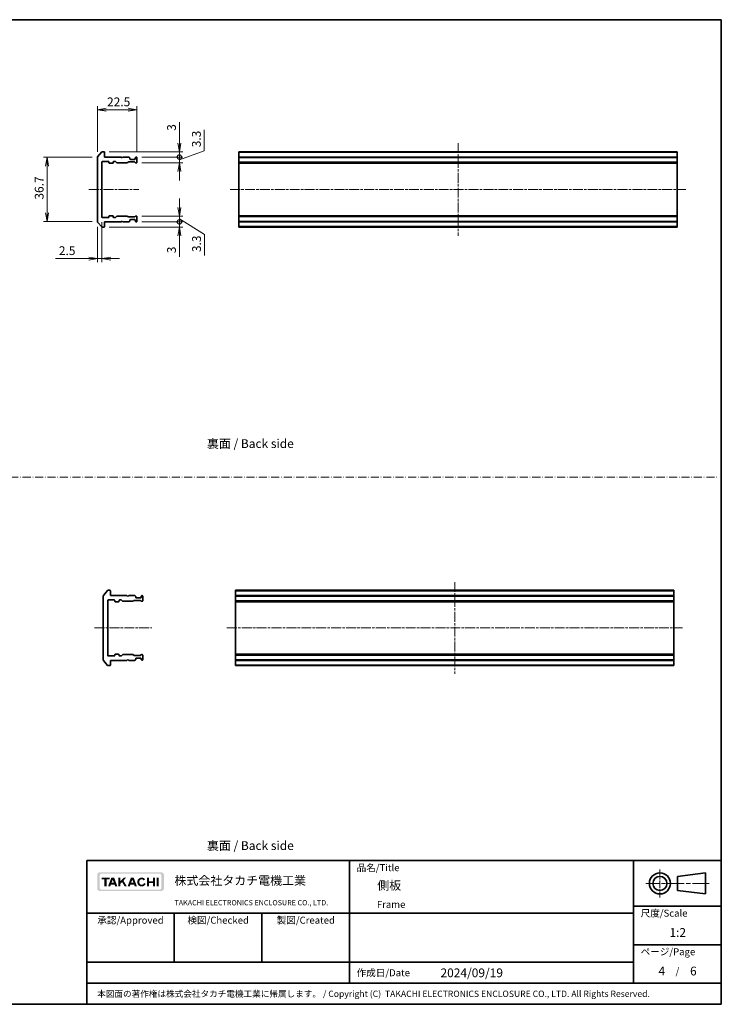
# Model space of a CAD drawing. Units: millimetres. Extents: x 0 to 7284, y 0 to 1405.
# Drawn here: x 3735 to 4136, y 0 to 562 of the extents above; entities that cross this region are included whole.
import ezdxf
from ezdxf.enums import TextEntityAlignment as Align

# ---------------------------------------------------------------- set-up
doc = ezdxf.new("R2010")
doc.units = ezdxf.units.MM
doc.linetypes.add('CHAIN', pattern=[0.35429999999999995, 0.2362, -0.0295, 0.0591, -0.0295])
doc.linetypes.add('DASH_DOT', pattern=[0.37, 0.24, -0.06, 0.01, -0.06])
for name, color, linetype, lineweight in [('Border (ISO)', 7, 'Continuous', 35), ('Centerline (ISO)', 131, 'Continuous', 18), ('Dimension (ISO)', 7, 'Continuous', 18), ('Dimension (ISO) @ 1', 7, 'Continuous', 18), ('Hatch (ISO)', 1, 'Continuous', 18), ('Sketch Geometry (ISO)', 7, 'Continuous', 18), ('Symbol (ISO)', 7, 'Continuous', 18), ('Title (ISO)', 7, 'Continuous', 35), ('Visible (ISO)', 7, 'Continuous', 35), ('Visible Narrow (ISO)', 7, 'Continuous', 25)]:
    doc.layers.add(name, color=color, linetype=linetype, lineweight=lineweight)
doc.styles.add('Note Text (TK)', font='MS PGothic.ttf')
doc.styles.add('文字スタイル40', font='MS PGothic.ttf')
doc.styles.add('文字スタイル67', font='arial.ttf')
doc.dimstyles.new('Default - Method 1b (TK)', dxfattribs={"dimscale": 0.5, "dimtxt": 2.5, "dimasz": 2.5, "dimexe": 1, "dimexo": 1.499999999999999, "dimgap": 1, "dimtad": 1, "dimrnd": 1e-08, "dimdsep": 46, "dimtxsty": 'Note Text (TK)', "dimblk": 'OPEN', "dimcen": 0.09, "dimdle": 5, "dimclrd": 100, "dimclre": 100, "dimclrt": 7, "dimadec": 1, "dimazin": 1, "dimtfac": 1, "dimtmove": 0, "dimatfit": 3, "dimldrblk": 'OPEN', "dimfxl": 1, "dimtolj": 1, "dimlwd": -1, "dimlwe": -1, "dimarcsym": 0})

# ---------------------------------------------------------------- blocks, each defined once
blk = doc.blocks.new('図面枠 tk図枠')
at = {"layer": 'Border (ISO)'}
for p, q in [((14.49999999999999, 289), (405.4999999999999, 289)), ((405.4999999999999, 289), (405.4999999999999, 8.000000000000007)), ((14.50000000000001, 8.000000000000007), (405.4999999999999, 8.000000000000007))]:
    blk.add_line(p, q, dxfattribs=at)
blk = doc.blocks.new('表題欄 コピー版 tk表題欄')
at = {"layer": 'Hatch (ISO)'}
h = blk.add_hatch(color=256, dxfattribs=at)
edge = h.paths.add_edge_path(flags=0)
edge.add_arc((95.444849922821, 237.346881026017), 0.5958259999999996, 269.9999999999897, 360)
edge.add_line((96.040675922821, 237.3468810260171), (96.04067592282095, 240.7585970260168))
edge.add_arc((95.44484992282096, 240.7585970260169), 0.5958259999999996, 0, 90.0000000000068)
edge.add_line((95.44484992282091, 241.3544230260169), (79.00658192282103, 241.3544230260169))
edge.add_arc((79.00658192282103, 240.7585970260169), 0.5958259999999996, 90, 180)
edge.add_line((78.41075592282102, 240.7585970260168), (78.41075592282081, 237.3468810260171))
edge.add_arc((79.00658192282081, 237.3468810260168), 0.5958259999999996, 180, 270.0000000000205)
edge.add_line((79.00658192282103, 236.7510550260168), (95.44484992282091, 236.751055026017))
edge = h.paths.add_edge_path()
edge.add_line((77.70882392282107, 241.0034570260169), (77.70882392282107, 237.1020210260171))
edge.add_arc((78.41075592282097, 237.102021026017), 0.7019319999998935, 180, 270.000000000008)
edge.add_line((78.41075592282105, 236.4000890260172), (96.04067592282101, 236.4000890260172))
edge.add_arc((96.040675922821, 237.102021026017), 0.7019319999998921, 270, 360)
edge.add_line((96.7426079228209, 237.1020210260171), (96.74260792282098, 241.0034570260169))
edge.add_arc((96.04067592282107, 241.003457026017), 0.7019319999998921, 0, 90.00000000000873)
edge.add_line((96.04067592282095, 241.705389026017), (78.41075592282105, 241.7053890260169))
edge.add_arc((78.41075592282105, 241.0034570260169), 0.7019319999999984, 90.00000000000072, 180)
for points in [[(78.94128592282102, 240.1954190260171), (78.94128592282102, 239.7056990260171), (79.79013392282097, 239.7056990260171), (79.79013392282097, 237.7060090260171), (80.37779792282102, 237.7060090260171), (80.37779792282102, 239.7056990260171), (81.22664592282104, 239.7056990260171), (81.22664592282104, 240.1954190260171)], [(85.55355153134052, 237.7060090260171), (84.81294043548178, 238.9396854897348), (84.28739592282106, 238.3724785432585), (84.28739592282106, 237.7060090260171), (83.76502792282103, 237.7060090260171), (83.76502792282103, 240.1954190260171), (84.28739592282106, 240.1954190260171), (84.28739592282106, 239.1472136578642), (85.2586086041826, 240.1954190260171), (85.97643794456017, 240.1954190260171), (85.18872726044239, 239.3452627384302), (86.172817922821, 237.7060090260171)], [(91.96090243223207, 240.1954190260171), (91.96090243223207, 237.7060090260171), (92.4791894322321, 237.7060090260171), (92.4791894322321, 238.7058540260171), (93.63819343223211, 238.7058540260171), (93.63819343223211, 237.7060090260171), (94.15648043223207, 237.7060090260171), (94.15648043223207, 240.1954190260171), (93.63819343223211, 240.1954190260171), (93.63819343223211, 239.195574026017), (92.4791894322321, 239.195574026017), (92.4791894322321, 240.1954190260171)], [(94.71149643223212, 240.1954190260171), (94.71149643223212, 237.7060090260171), (95.2338644322322, 237.7060090260171), (95.2338644322322, 240.1954190260171)]]:
    blk.add_hatch(color=256, dxfattribs=at).paths.add_polyline_path(points)
h = blk.add_hatch(color=256, dxfattribs=at)
h.paths.add_polyline_path([(82.45967999495221, 238.7589070260171), (81.8218998506899, 238.7589070260171), (82.14078992282104, 239.627313026017)], flags=0)
h.paths.add_polyline_path([(82.64850318183746, 238.2447010260171), (81.63307666380464, 238.2447010260171), (81.43526189659153, 237.7060090260171), (80.81854592282102, 237.7060090260171), (81.73268992282102, 240.1954190260171), (82.54888992282102, 240.1954190260171), (83.46303392282098, 237.7060090260171), (82.84631794905052, 237.7060090260171)])
h = blk.add_hatch(color=256, dxfattribs=at)
h.paths.add_polyline_path([(87.39654585068993, 238.7589070260171), (88.03432599495216, 238.7589070260171), (87.71543592282107, 239.627313026017)], flags=0)
h.paths.add_polyline_path([(87.00990789659151, 237.7060090260171), (87.20772266380467, 238.2447010260171), (88.22314918183736, 238.2447010260171), (88.42096394905047, 237.7060090260171), (89.03767992282091, 237.7060090260171), (88.123535922821, 240.1954190260171), (87.30733592282104, 240.1954190260171), (86.39319192282105, 237.7060090260171)])
h = blk.add_hatch(color=256, dxfattribs=at)
edge = h.paths.add_edge_path()
edge.add_arc((90.39257192282079, 238.9507140260171), 1.273272000000011, 38.55054079078439, 336.5820184016556)
edge.add_line((91.56096443223191, 238.4446700260172), (91.04202846323602, 238.6694270587604))
edge.add_ellipse((90.392571922821, 238.9507140260171), major_axis=(0, -0.7998759999999119), ratio=0.8673469387756529, start_angle=128.5505407907963, end_angle=426.582018401653, ccw=False)
edge.add_line((90.96328818027123, 239.4055047731898), (91.38834540645578, 239.7442231660233))
at = {"layer": 'Title (ISO)'}
for p, q in [((74.70882392282105, 245.052739026017), (255.7088239228211, 245.052739026017)), ((74.70882392282105, 204.052739026017), (74.70882392282105, 245.052739026017)), ((149.7088239228211, 245.052739026017), (149.7088239228211, 210.052739026017)), ((230.7088239228211, 245.052739026017), (230.7088239228211, 210.052739026017)), ((255.7088239228211, 245.052739026017), (255.7088239228211, 204.052739026017)), ((243.2088239228211, 240.552739026017), (251.2088239228211, 241.552739026017)), ((243.2088239228211, 240.552739026017), (243.2088239228211, 236.552739026017)), ((251.2088239228211, 235.552739026017), (251.2088239228211, 241.552739026017)), ((243.2088239228211, 236.552739026017), (251.2088239228211, 235.552739026017)), ((230.7088239228211, 232.052739026017), (255.7088239228211, 232.052739026017)), ((74.70882392282105, 230.052739026017), (230.7088239228211, 230.0527390260171)), ((99.70882392282105, 230.052739026017), (99.70882392282108, 216.052739026017)), ((124.708823922821, 230.052739026017), (124.708823922821, 216.052739026017)), ((230.7088239228211, 221.052739026017), (255.7088239228211, 221.052739026017)), ((74.70882392282105, 216.052739026017), (230.7088239228211, 216.052739026017)), ((255.7088239228211, 210.052739026017), (74.70882392282105, 210.052739026017)), ((74.70882392282105, 204.052739026017), (255.7088239228211, 204.052739026017))]:
    blk.add_line(p, q, dxfattribs=at)
at = {"layer": 'Title (ISO)', "color": 4, "linetype": 'CHAIN', "lineweight": 18, "ltscale": 8.889559745788574}
blk.add_line((238.2088239228211, 242.5527390260171), (238.2088239228211, 234.552739026017), dxfattribs=at)
at = {"layer": 'Title (ISO)', "color": 4, "linetype": 'CHAIN', "lineweight": 18, "ltscale": 20.00163269042969}
blk.add_line((252.2088239228211, 238.552739026017), (234.2088239228211, 238.552739026017), dxfattribs=at)
at = {"layer": 'Title (ISO)'}
for radius in [3, 2]:
    blk.add_circle((238.2088239228211, 238.5527390260171), radius, dxfattribs=at)
at = {"layer": 'Title (ISO)', "color": 1, "char_height": 2.000000029802322, "line_spacing_factor": 1.5, "style": 'Note Text (TK)'}
for s, insert, attachment_point in [('\\fＭＳ Ｐゴシック|b0|i0;{\\H2.0000;品名/Title}', (151.708823922821, 243.052739026017), 4), ('\\fＭＳ Ｐゴシック|b0|i0;{\\H2.0000;尺度/Scale}', (232.7088239228211, 230.052739026017), 4), ('\\fＭＳ Ｐゴシック|b0|i0;{\\H2.0000;承認/Approved}', (87.20882392282105, 228.052739026017), 5), ('\\fＭＳ Ｐゴシック|b0|i0;{\\H2.0000;検図/Checked}', (112.208823922821, 228.0527390260171), 5), ('\\fＭＳ Ｐゴシック|b0|i0;{\\H2.0000;製図/Created}', (137.208823922821, 228.052739026017), 5), ('\\fＭＳ Ｐゴシック|b0|i0;{\\H2.0000;ページ/Page}', (232.7088239228211, 219.052739026017), 4), ('\\fＭＳ Ｐゴシック|b0|i0;{\\H2.0000;作成日/Date}', (151.708823922821, 213.052739026017), 4)]:
    blk.add_mtext(s, dxfattribs=dict(at, insert=insert, attachment_point=attachment_point))
at = {"layer": 'Title (ISO)', "color": 7, "line_spacing_factor": 1.5, "style": 'Note Text (TK)'}
for s, insert, char_height, attachment_point in [('株式会社タカチ電機工業', (99.74260792282095, 239.052739026017), 2.5, 4), ('\\fArial|b0|i0;{\\H1.4986;TAKACHI ELECTRONICS ENCLOSURE CO., LTD.}', (99.74260792282095, 233.052739026017), 1.49859994649887, 4), ('\\fＭＳ Ｐゴシック|b0|i0;{\\H2.0000;/}', (243.2088239228211, 213.5527390260171), 2.000000029802322, 5), ('\\fMS PGothic|b0|i0;{\\H1.8000;本図面の著作権は株式会社タカチ電機工業に帰属します。 / Copyright (C)\xa0 TAKACHI ELECTRONICS ENCLOSURE CO., LTD. All Rights Reserved.}', (77.70882392282107, 207.052739026017), 1.800000071525573, 4)]:
    blk.add_mtext(s, dxfattribs=dict(at, insert=insert, char_height=char_height, attachment_point=attachment_point))
at = {"layer": 'Title (ISO)', "color": 7}
for tag, p, height, style in [('<品名>_001', (157.5383693773665, 236.6677958441989), 2.5, 'Note Text (TK)'), ('<Title>_001', (157.708823922821, 231.5520568828656), 2.000000029802322, '文字スタイル67'), ('<型番>_001', (157.6576875571527, 219.9930798731327), 3.000000119209289, '文字スタイル40'), ('作成日_001', (175.5824034682756, 211.7814322078352), 2.5, 'Note Text (TK)'), ('<ページ_No.>_001', (237.9488807410029, 212.302739026017), 2.5, 'Note Text (TK)'), ('<総ページ数>_001', (246.7997330137301, 212.302739026017), 2.5, 'Note Text (TK)')]:
    blk.add_attdef(tag, p, '', height=height, dxfattribs=dict(at, style=style))
at = {"layer": 'Title (ISO)', "color": 7, "style": 'Note Text (TK)'}
for tag, p in [('<尺度>', (243.2088239228211, 224.552739026017)), ('<部品サイズ>', (112.208823922821, 213.052739026017))]:
    blk.add_attdef(tag, text='', height=2.5, dxfattribs=at).set_placement(p, align=Align.MIDDLE_CENTER)
blk = doc.blocks.new('_Open')
at = {"color": 0, "linetype": 'ByBlock', "lineweight": -2}
for p, q in [((-1, 0.1666666666666666), (0, 0)), ((-1, -0.1666666666666666), (0, 0)), ((0, 0), (-1, 0))]:
    blk.add_line(p, q, dxfattribs=at)
blk = doc.blocks.new('*D50')
at = {"layer": 'Defpoints', "color": 0}
for p in [(3802.192172914896, 510.5919640688823), (3779.692172914896, 483.483349088328), (3802.192172914896, 483.2919640688824)]:
    blk.add_point(p, dxfattribs=at)
at = {"layer": 'Dimension (ISO)', "color": 100}
for p, q in [((3779.692172914896, 486.4833490883279), (3779.692172914896, 512.5919640688822)), ((3802.192172914896, 486.2919640688824), (3802.192172914896, 512.5919640688822)), ((3784.692172914896, 510.5919640688823), (3797.192172914896, 510.5919640688823))]:
    blk.add_line(p, q, dxfattribs=at)
at = {"layer": 'Dimension (ISO)', "color": 100, "xscale": 5, "yscale": 5, "zscale": 5, "rotation": 180}
blk.add_blockref('_Open', (3779.692172914896, 510.5919640688823), dxfattribs=at)
at = {"layer": 'Dimension (ISO)', "color": 100, "xscale": 5, "yscale": 5, "zscale": 5}
blk.add_blockref('_Open', (3802.192172914896, 510.5919640688823), dxfattribs=at)
at = {"layer": 'Dimension (ISO)', "color": 7, "insert": (3785.118309278533, 515.0919640688822), "char_height": 5, "attachment_point": 4, "style": 'Note Text (TK)'}
blk.add_mtext('\\A1;22.5', dxfattribs=at)
blk = doc.blocks.new('_DotSmall')
at = {"color": 0, "linetype": 'ByBlock', "const_width": 0.5}
blk.add_lwpolyline([(-0.0625, 0, 1), (0.0625, 0, 1)], format="xyb", close=True, dxfattribs=at)
blk = doc.blocks.new('*D51')
at = {"layer": 'Defpoints', "color": 0}
for p in [(3783.392172914898, 486.5919640688826), (3801.892172914898, 483.5919640688826), (3826.38272643566, 483.5919640688826)]:
    blk.add_point(p, dxfattribs=at)
at = {"layer": 'Dimension (ISO)', "color": 100}
for p, q in [((3826.38272643566, 491.5919640688826), (3826.38272643566, 503.4896913847902)), ((3786.392172914898, 486.5919640688826), (3828.382726435659, 486.5919640688826)), ((3804.892172914898, 483.5919640688826), (3828.382726435659, 483.5919640688826)), ((3826.38272643566, 483.5919640688826), (3826.38272643566, 486.5919640688826)), ((3826.38272643566, 483.5919640688826), (3826.38272643566, 473.5919640688826))]:
    blk.add_line(p, q, dxfattribs=at)
at = {"layer": 'Dimension (ISO)', "color": 100, "xscale": 5, "yscale": 5, "zscale": 5}
for name, p, rotation in [('_Open', (3826.38272643566, 486.5919640688826), 270), ('_DotSmall', (3826.38272643566, 483.5919640688826), 90)]:
    blk.add_blockref(name, p, dxfattribs=dict(at, rotation=rotation))
at = {"layer": 'Dimension (ISO)', "color": 7, "insert": (3821.882726435659, 498.5919641120618), "char_height": 5, "attachment_point": 4, "rotation": 90, "style": 'Note Text (TK)'}
blk.add_mtext('\\A1;3', dxfattribs=at)
blk = doc.blocks.new('*D52')
at = {"layer": 'Defpoints', "color": 0}
for p in [(3779.692172914896, 446.7005790494368), (3782.192172914896, 449.3919640688823), (3782.192172914896, 425.6684799422377)]:
    blk.add_point(p, dxfattribs=at)
at = {"layer": 'Dimension (ISO)', "color": 100}
for p, q in [((3782.192172914896, 446.3919640688823), (3782.192172914896, 423.6684799422376)), ((3779.692172914896, 443.7005790494367), (3779.692172914896, 423.6684799422376)), ((3774.692172914896, 425.6684799422377), (3755.636823009812, 425.6684799422377)), ((3782.192172914896, 425.6684799422377), (3779.692172914896, 425.6684799422377)), ((3787.192172914896, 425.6684799422377), (3792.192172914896, 425.6684799422377))]:
    blk.add_line(p, q, dxfattribs=at)
at = {"layer": 'Dimension (ISO)', "color": 100, "xscale": 5, "yscale": 5, "zscale": 5}
blk.add_blockref('_Open', (3779.692172914896, 425.6684799422377), dxfattribs=at)
at = {"layer": 'Dimension (ISO)', "color": 100, "xscale": 5, "yscale": 5, "zscale": 5, "rotation": 180}
blk.add_blockref('_Open', (3782.192172914896, 425.6684799422377), dxfattribs=at)
at = {"layer": 'Dimension (ISO)', "color": 7, "insert": (3757.636823009812, 430.1684799422377), "char_height": 5, "attachment_point": 4, "style": 'Note Text (TK)'}
blk.add_mtext('\\A1;2.5', dxfattribs=at)
blk = doc.blocks.new('*D53')
at = {"layer": 'Defpoints', "color": 0}
for p in [(3801.892172914898, 446.5919640688825), (3826.38272643566, 446.5919640688825), (3783.392172914898, 443.5919640688825)]:
    blk.add_point(p, dxfattribs=at)
at = {"layer": 'Dimension (ISO)', "color": 100}
for p, q in [((3826.38272643566, 446.5919640688825), (3826.38272643566, 456.5919640688825)), ((3804.892172914898, 446.5919640688825), (3828.382726435659, 446.5919640688825)), ((3826.38272643566, 446.5919640688825), (3826.38272643566, 443.5919640688825)), ((3786.392172914898, 443.5919640688825), (3828.382726435659, 443.5919640688825)), ((3826.38272643566, 438.5919640688825), (3826.38272643566, 426.6942367529767))]:
    blk.add_line(p, q, dxfattribs=at)
at = {"layer": 'Dimension (ISO)', "color": 100, "xscale": 5, "yscale": 5, "zscale": 5}
for name, p, rotation in [('_DotSmall', (3826.38272643566, 446.5919640688825), 270), ('_Open', (3826.38272643566, 443.5919640688825), 90)]:
    blk.add_blockref(name, p, dxfattribs=dict(at, rotation=rotation))
at = {"layer": 'Dimension (ISO)', "color": 7, "insert": (3821.882726435659, 428.6942367529755), "char_height": 5, "attachment_point": 4, "rotation": 90, "style": 'Note Text (TK)'}
blk.add_mtext('\\A1;3', dxfattribs=at)
blk = doc.blocks.new('*D73')
at = {"layer": 'Defpoints', "color": 0}
for p in [(3801.892172914898, 483.5919640688826), (3801.892172914898, 480.2919640688826), (3826.382726435662, 480.2919640688826)]:
    blk.add_point(p, dxfattribs=at)
at = {"layer": 'Dimension (ISO)', "color": 100}
for p, q in [((3840.582755441591, 487.1675744456044), (3840.582755441591, 499.178938081968)), ((3804.892172914898, 483.5919640688826), (3828.382726435663, 483.5919640688826)), ((3826.382726435662, 483.5919640688826), (3826.382726435662, 488.5919640688825)), ((3826.382726435662, 481.9419640688826), (3840.582755441591, 487.1675744456044)), ((3826.382726435662, 483.5919640688826), (3826.382726435662, 480.2919640688826)), ((3826.382726435662, 483.5919640688826), (3826.382726435662, 480.2919640688826)), ((3804.892172914898, 480.2919640688826), (3828.382726435663, 480.2919640688826)), ((3826.382726435662, 475.2919640688826), (3826.382726435662, 470.2919640688826))]:
    blk.add_line(p, q, dxfattribs=at)
at = {"layer": 'Dimension (ISO)', "color": 100, "xscale": 5, "yscale": 5, "zscale": 5}
for name, p, rotation in [('_DotSmall', (3826.382726435662, 483.5919640688826), 270), ('_Open', (3826.382726435662, 480.2919640688826), 90)]:
    blk.add_blockref(name, p, dxfattribs=dict(at, rotation=rotation))
at = {"layer": 'Dimension (ISO)', "color": 7, "insert": (3836.08275544159, 489.1675744456032), "char_height": 5, "attachment_point": 4, "rotation": 90, "style": 'Note Text (TK)'}
blk.add_mtext('\\A1;3.3', dxfattribs=at)
blk = doc.blocks.new('*D74')
at = {"layer": 'Defpoints', "color": 0}
for p in [(3801.892172914898, 449.8919640688826), (3826.382726435662, 449.8919640688826), (3801.892172914898, 446.5919640688825)]:
    blk.add_point(p, dxfattribs=at)
at = {"layer": 'Dimension (ISO)', "color": 100}
for p, q in [((3826.382726435662, 454.8919640688827), (3826.382726435662, 459.8919640688826)), ((3804.892172914898, 449.8919640688826), (3828.382726435663, 449.8919640688826)), ((3826.382726435662, 446.5919640688825), (3826.382726435662, 449.8919640688826)), ((3826.382726435662, 446.5919640688825), (3826.382726435662, 449.8919640688826)), ((3804.892172914898, 446.5919640688825), (3828.382726435663, 446.5919640688825)), ((3826.382726435662, 448.2419640688826), (3840.690760779806, 439.3541593091187)), ((3826.382726435662, 446.5919640688825), (3826.382726435662, 441.5919640688826)), ((3840.690760779806, 439.3541593091187), (3840.690760779806, 427.3427956727551))]:
    blk.add_line(p, q, dxfattribs=at)
at = {"layer": 'Dimension (ISO)', "color": 100, "xscale": 5, "yscale": 5, "zscale": 5}
for name, p, rotation in [('_Open', (3826.382726435662, 449.8919640688826), 270), ('_DotSmall', (3826.382726435662, 446.5919640688825), 90)]:
    blk.add_blockref(name, p, dxfattribs=dict(at, rotation=rotation))
at = {"layer": 'Dimension (ISO)', "color": 7, "insert": (3836.190760779805, 429.3427956727539), "char_height": 5, "attachment_point": 4, "rotation": 90, "style": 'Note Text (TK)'}
blk.add_mtext('\\A1;3.3', dxfattribs=at)
blk = doc.blocks.new('*D75')
at = {"layer": 'Defpoints', "color": 0}
for p in [(3779.692172914898, 483.4419640688826), (3750.899776060852, 446.7419640688826), (3779.692172914898, 446.7419640688826)]:
    blk.add_point(p, dxfattribs=at)
at = {"layer": 'Dimension (ISO)', "color": 100}
for p, q in [((3776.692172914898, 483.4419640688826), (3748.899776060852, 483.4419640688826)), ((3750.899776060852, 478.4419640688826), (3750.899776060852, 451.7419640688825)), ((3776.692172914898, 446.7419640688826), (3748.899776060852, 446.7419640688826))]:
    blk.add_line(p, q, dxfattribs=at)
at = {"layer": 'Dimension (ISO)', "color": 100, "xscale": 5, "yscale": 5, "zscale": 5}
for p, rotation in [((3750.899776060852, 483.4419640688826), 90), ((3750.899776060852, 446.7419640688826), 270)]:
    blk.add_blockref('_Open', p, dxfattribs=dict(at, rotation=rotation))
at = {"layer": 'Dimension (ISO)', "color": 7, "insert": (3746.399776060851, 459.3107140688823), "char_height": 5, "attachment_point": 4, "rotation": 90, "style": 'Note Text (TK)'}
blk.add_mtext('\\A1;36.7', dxfattribs=at)

msp = doc.modelspace()

# ---------------------------------------------------------------- linework, layer by layer
at = {"layer": 'Centerline (ISO)', "linetype": 'CHAIN', "ltscale": 23.99096870422363}
for p, q in [((3985.31925986526, 491.5919640688823), (3985.31925986526, 438.5919640688824)), ((3774.692172914896, 465.0919640688823), (3803.178004456476, 465.0919640688823)), ((3855.31925986526, 465.0919640688823), (4115.319259865259, 465.0919640688823)), ((3983.463275419158, 241.0141590492685), (3983.463275419158, 188.6141590492685)), ((3778.001732872325, 214.8141590492685), (3810.645568059685, 214.8141590492685)), ((3853.463275419157, 214.8141590492685), (4113.463275419157, 214.8141590492685))]:
    msp.add_line(p, q, dxfattribs=at)
at = {"layer": 'Sketch Geometry (ISO)', "color": 4, "linetype": 'DASH_DOT', "lineweight": 18, "ltscale": 19.16461944580078}
msp.add_line((3354.063850733657, 300.8186075411416), (4134.063850733657, 300.8186075411427), dxfattribs=at)
at = {"layer": 'Visible (ISO)'}
for p, q in [((3779.692172914896, 483.483349088328), (3779.692172914896, 446.7005790494368)), ((3779.761706531017, 483.6754044082273), (3782.102219014812, 486.4840193887817)), ((3783.392172914896, 486.5919640688823), (3782.332685398691, 486.5919640688823)), ((3783.692172914896, 483.5919640688823), (3783.692172914896, 486.2919640688823)), ((3793.192172914896, 483.5919640688823), (3783.692172914896, 483.5919640688823)), ((3793.692172914896, 483.0919640688823), (3793.192172914896, 483.5919640688823)), ((3794.192172914896, 483.5919640688823), (3793.692172914896, 483.0919640688823)), ((3797.567908846184, 483.5919640688823), (3794.192172914896, 483.5919640688823)), ((3797.78004088054, 483.5040961032383), (3798.104304949252, 483.1798320345264)), ((3801.28004088054, 483.1798320345264), (3801.604304949252, 483.5040961032383)), ((3801.892172914897, 483.5919640688823), (3801.816436983608, 483.5919640688823)), ((3860.31925986526, 486.2919640688823), (3860.31925986526, 486.5919640688823)), ((4110.319259865259, 486.5919640688823), (3860.31925986526, 486.5919640688823)), ((3860.31925986526, 483.5919640688823), (3860.31925986526, 486.2919640688823)), ((3860.31925986526, 483.2919640688824), (3860.31925986526, 483.5919640688823)), ((4110.319259865259, 483.5919640688823), (3860.31925986526, 483.5919640688823)), ((4110.319259865259, 486.5919640688823), (4110.319259865259, 486.2919640688823)), ((4110.319259865259, 486.2919640688823), (4110.319259865259, 483.5919640688823)), ((4110.319259865259, 483.5919640688823), (4110.319259865259, 483.2919640688824)), ((3782.192172914896, 449.3919640688823), (3782.192172914896, 480.7919640688823)), ((3782.492172914896, 481.0919640688823), (3785.892172914896, 481.0919640688823)), ((3786.192172914896, 480.7919640688823), (3786.192172914896, 480.3919640688824)), ((3786.492172914896, 480.0919640688824), (3788.392172914896, 480.0919640688824)), ((3788.692172914896, 480.3919640688824), (3788.692172914896, 480.7919640688823)), ((3788.992172914896, 481.0919640688823), (3789.817908846184, 481.0919640688823)), ((3790.654304949252, 480.3798320345264), (3790.03004088054, 481.0040961032383)), ((3790.866436983608, 480.2919640688823), (3796.517908846185, 480.2919640688823)), ((3797.054304949252, 480.7040961032384), (3796.73004088054, 480.3798320345264)), ((3797.266436983608, 480.7919640688823), (3800.767908846184, 480.7919640688823)), ((3798.192172914896, 482.5919640688823), (3798.192172914896, 482.9677000001704)), ((3800.892172914896, 482.2919640688823), (3798.492172914896, 482.2919640688823)), ((3801.304304949251, 480.3798320345264), (3800.98004088054, 480.7040961032384)), ((3801.192172914896, 482.9677000001704), (3801.192172914896, 482.5919640688823)), ((3801.516436983608, 480.2919640688823), (3801.892172914897, 480.2919640688823)), ((3802.192172914896, 480.5919640688824), (3802.192172914896, 483.2919640688824)), ((3860.31925986526, 480.5919640688824), (3860.31925986526, 483.2919640688824)), ((3860.31925986526, 480.2919640688823), (3860.31925986526, 480.5919640688824)), ((3860.31925986526, 480.0919640688824), (3860.31925986526, 480.2919640688823)), ((3860.31925986526, 480.2919640688823), (4110.319259865259, 480.2919640688823)), ((3860.31925986526, 480.0919640688824), (4110.319259865259, 480.0919640688824)), ((3860.31925986526, 450.0919640688823), (3860.31925986526, 480.0919640688824)), ((4110.319259865259, 483.2919640688824), (4110.319259865259, 480.5919640688824)), ((4110.319259865259, 480.5919640688824), (4110.319259865259, 480.2919640688823)), ((4110.319259865259, 480.2919640688823), (4110.319259865259, 480.0919640688824)), ((4110.319259865259, 480.0919640688824), (4110.319259865259, 450.0919640688823)), ((3786.192172914896, 449.7919640688823), (3786.192172914896, 449.3919640688823)), ((3788.392172914896, 450.0919640688823), (3786.492172914896, 450.0919640688823)), ((3788.692172914896, 449.3919640688823), (3788.692172914896, 449.7919640688823)), ((3790.03004088054, 449.1798320345264), (3790.654304949252, 449.8040961032383)), ((3796.517908846185, 449.8919640688823), (3790.866436983608, 449.8919640688823)), ((3796.73004088054, 449.8040961032383), (3797.054304949252, 449.4798320345264)), ((3800.98004088054, 449.4798320345264), (3801.304304949251, 449.8040961032383)), ((3801.516436983608, 449.8919640688823), (3801.892172914897, 449.8919640688823)), ((3860.31925986526, 449.8919640688823), (3860.31925986526, 450.0919640688823)), ((4110.319259865259, 450.0919640688823), (3860.31925986526, 450.0919640688823)), ((3860.31925986526, 449.5919640688824), (3860.31925986526, 449.8919640688824)), ((4110.319259865259, 449.8919640688823), (3860.31925986526, 449.8919640688823)), ((4110.319259865259, 450.0919640688823), (4110.319259865259, 449.8919640688823)), ((4110.319259865259, 449.8919640688824), (4110.319259865259, 449.5919640688824)), ((3782.102219014812, 443.699908748983), (3779.761706531017, 446.5085237295374)), ((3785.892172914896, 449.0919640688823), (3782.492172914896, 449.0919640688823)), ((3783.692172914896, 443.8919640688824), (3783.692172914896, 446.5919640688823)), ((3783.692172914896, 446.5919640688823), (3793.192172914896, 446.5919640688823)), ((3789.817908846184, 449.0919640688823), (3788.992172914896, 449.0919640688823)), ((3793.192172914896, 446.5919640688823), (3793.692172914896, 447.0919640688824)), ((3793.692172914896, 447.0919640688824), (3794.192172914896, 446.5919640688823)), ((3794.192172914896, 446.5919640688823), (3797.567908846184, 446.5919640688823)), ((3800.767908846184, 449.3919640688823), (3797.266436983608, 449.3919640688823)), ((3798.104304949252, 447.0040961032383), (3797.78004088054, 446.6798320345264)), ((3798.192172914896, 447.2162281375942), (3798.192172914896, 447.5919640688823)), ((3798.492172914896, 447.8919640688824), (3800.892172914896, 447.8919640688824)), ((3801.192172914896, 447.5919640688823), (3801.192172914896, 447.2162281375942)), ((3801.604304949252, 446.6798320345264), (3801.28004088054, 447.0040961032383)), ((3801.816436983608, 446.5919640688823), (3801.892172914897, 446.5919640688823)), ((3802.192172914896, 446.8919640688823), (3802.192172914896, 449.5919640688824)), ((3860.31925986526, 446.8919640688823), (3860.31925986526, 449.5919640688824)), ((3860.31925986526, 446.5919640688823), (3860.31925986526, 446.8919640688823)), ((3860.31925986526, 443.8919640688824), (3860.31925986526, 446.5919640688823)), ((3860.31925986526, 446.5919640688823), (4110.319259865259, 446.5919640688823)), ((4110.319259865259, 446.8919640688823), (4110.319259865259, 449.5919640688824)), ((4110.319259865259, 446.8919640688823), (4110.319259865259, 446.5919640688823)), ((4110.319259865259, 446.5919640688823), (4110.319259865259, 443.8919640688824)), ((3782.332685398691, 443.5919640688823), (3783.392172914896, 443.5919640688823)), ((3860.31925986526, 443.5919640688823), (3860.31925986526, 443.8919640688824)), ((3860.31925986526, 443.5919640688823), (4110.319259865259, 443.5919640688823)), ((4110.319259865259, 443.8919640688824), (4110.319259865259, 443.5919640688823)), ((3783.071266488445, 233.3975993886135), (3785.411778972241, 236.2062143691679)), ((3786.701732872324, 236.3141590492686), (3785.64224535612, 236.3141590492686)), ((3858.463275419158, 236.0141590492685), (3858.463275419158, 236.3141590492686)), ((4108.463275419157, 236.3141590492686), (3858.463275419158, 236.3141590492686)), ((4108.463275419157, 236.3141590492686), (4108.463275419157, 236.0141590492685)), ((3783.001732872325, 233.2055440687141), (3783.001732872325, 196.4227740298229)), ((3785.501732872325, 199.1141590492685), (3785.501732872325, 230.5141590492685)), ((3785.801732872324, 230.8141590492685), (3789.201732872325, 230.8141590492685)), ((3787.001732872325, 233.3141590492685), (3787.001732872325, 236.0141590492685)), ((3796.501732872325, 233.3141590492685), (3787.001732872325, 233.3141590492685)), ((3789.501732872325, 230.5141590492685), (3789.501732872325, 230.1141590492686)), ((3792.001732872325, 230.1141590492686), (3792.001732872325, 230.5141590492685)), ((3792.301732872325, 230.8141590492685), (3793.127468803613, 230.8141590492685)), ((3793.963864906681, 230.1020270149126), (3793.339600837969, 230.7262910836245)), ((3797.001732872325, 232.8141590492685), (3796.501732872325, 233.3141590492685)), ((3797.501732872325, 233.3141590492685), (3797.001732872325, 232.8141590492685)), ((3800.877468803613, 233.3141590492685), (3797.501732872325, 233.3141590492685)), ((3800.363864906681, 230.4262910836245), (3800.039600837969, 230.1020270149126)), ((3800.575996941037, 230.5141590492685), (3804.077468803613, 230.5141590492685)), ((3801.089600837969, 233.2262910836245), (3801.413864906681, 232.9020270149126)), ((3801.501732872324, 232.3141590492685), (3801.501732872324, 232.6898949805566)), ((3804.201732872325, 232.0141590492685), (3801.801732872326, 232.0141590492685)), ((3804.613864906681, 230.1020270149126), (3804.289600837969, 230.4262910836245)), ((3804.501732872325, 232.6898949805566), (3804.501732872325, 232.3141590492685)), ((3804.589600837969, 232.9020270149126), (3804.913864906681, 233.2262910836245)), ((3805.201732872325, 233.3141590492685), (3805.125996941037, 233.3141590492685)), ((3805.501732872325, 230.3141590492685), (3805.501732872325, 233.0141590492685)), ((3858.463275419158, 233.3141590492685), (3858.463275419158, 236.0141590492685)), ((3858.463275419158, 233.0141590492685), (3858.463275419158, 233.3141590492685)), ((4108.463275419157, 233.3141590492685), (3858.463275419158, 233.3141590492685)), ((3858.463275419158, 230.3141590492685), (3858.463275419158, 233.0141590492685)), ((4108.463275419157, 236.0141590492685), (4108.463275419157, 233.3141590492685)), ((4108.463275419157, 233.3141590492685), (4108.463275419157, 233.0141590492685)), ((4108.463275419157, 233.0141590492685), (4108.463275419157, 230.3141590492685)), ((3789.801732872325, 229.8141590492686), (3791.701732872325, 229.8141590492686)), ((3794.175996941037, 230.0141590492685), (3799.827468803613, 230.0141590492685)), ((3804.825996941037, 230.0141590492685), (3805.201732872325, 230.0141590492685)), ((3858.463275419158, 230.0141590492685), (3858.463275419158, 230.3141590492685)), ((3858.463275419158, 229.8141590492686), (3858.463275419158, 230.0141590492685)), ((3858.463275419158, 230.0141590492685), (4108.463275419157, 230.0141590492685)), ((3858.463275419158, 229.8141590492686), (4108.463275419157, 229.8141590492686)), ((3858.463275419158, 199.8141590492685), (3858.463275419158, 229.8141590492686)), ((4108.463275419157, 230.3141590492685), (4108.463275419157, 230.0141590492685)), ((4108.463275419157, 230.0141590492685), (4108.463275419157, 229.8141590492686)), ((4108.463275419157, 229.8141590492686), (4108.463275419157, 199.8141590492685)), ((3789.201732872325, 198.8141590492685), (3785.801732872324, 198.8141590492685)), ((3789.501732872325, 199.5141590492685), (3789.501732872325, 199.1141590492685)), ((3791.701732872325, 199.8141590492685), (3789.801732872325, 199.8141590492685)), ((3792.001732872325, 199.1141590492685), (3792.001732872325, 199.5141590492685)), ((3793.127468803613, 198.8141590492685), (3792.301732872325, 198.8141590492685)), ((3793.339600837969, 198.9020270149126), (3793.963864906681, 199.5262910836244)), ((3799.827468803613, 199.6141590492685), (3794.175996941037, 199.6141590492685)), ((3796.501732872325, 196.3141590492685), (3797.001732872325, 196.8141590492685)), ((3797.001732872325, 196.8141590492685), (3797.501732872325, 196.3141590492685)), ((3800.039600837969, 199.5262910836244), (3800.363864906681, 199.2020270149126)), ((3804.077468803613, 199.1141590492685), (3800.575996941037, 199.1141590492685)), ((3801.413864906681, 196.7262910836245), (3801.089600837969, 196.4020270149125)), ((3801.501732872324, 196.9384231179804), (3801.501732872324, 197.3141590492685)), ((3801.801732872326, 197.6141590492685), (3804.201732872325, 197.6141590492685)), ((3804.289600837969, 199.2020270149126), (3804.613864906681, 199.5262910836244)), ((3804.501732872325, 197.3141590492685), (3804.501732872325, 196.9384231179804)), ((3804.913864906681, 196.4020270149125), (3804.589600837969, 196.7262910836245)), ((3804.825996941037, 199.6141590492685), (3805.201732872325, 199.6141590492685)), ((3805.501732872325, 196.6141590492685), (3805.501732872325, 199.3141590492685)), ((3858.463275419158, 199.6141590492685), (3858.463275419158, 199.8141590492685)), ((4108.463275419157, 199.8141590492685), (3858.463275419158, 199.8141590492685)), ((3858.463275419158, 199.3141590492685), (3858.463275419158, 199.6141590492685)), ((4108.463275419157, 199.6141590492685), (3858.463275419158, 199.6141590492685)), ((3858.463275419158, 196.6141590492685), (3858.463275419158, 199.3141590492685)), ((4108.463275419157, 199.8141590492685), (4108.463275419157, 199.6141590492685)), ((4108.463275419157, 199.6141590492685), (4108.463275419157, 199.3141590492685)), ((4108.463275419157, 196.6141590492685), (4108.463275419157, 199.3141590492685)), ((3785.411778972241, 193.4221037293692), (3783.071266488445, 196.2307187099235)), ((3785.64224535612, 193.3141590492685), (3786.701732872324, 193.3141590492685)), ((3787.001732872325, 193.6141590492685), (3787.001732872325, 196.3141590492685)), ((3787.001732872325, 196.3141590492685), (3796.501732872325, 196.3141590492685)), ((3797.501732872325, 196.3141590492685), (3800.877468803613, 196.3141590492685)), ((3805.125996941037, 196.3141590492685), (3805.201732872325, 196.3141590492685)), ((3858.463275419158, 196.3141590492685), (3858.463275419158, 196.6141590492685)), ((3858.463275419158, 193.6141590492685), (3858.463275419158, 196.3141590492685)), ((3858.463275419158, 196.3141590492685), (4108.463275419157, 196.3141590492685)), ((3858.463275419158, 193.3141590492685), (3858.463275419158, 193.6141590492685)), ((3858.463275419158, 193.3141590492685), (4108.463275419157, 193.3141590492685)), ((4108.463275419157, 196.6141590492685), (4108.463275419157, 196.3141590492685)), ((4108.463275419157, 196.3141590492685), (4108.463275419157, 193.6141590492685)), ((4108.463275419157, 193.6141590492685), (4108.463275419157, 193.3141590492685))]:
    msp.add_line(p, q, dxfattribs=at)
for centre, radius, start, end in [((3779.992172914897, 483.483349088328), 0.3, 140.1944289077414, 180), ((3782.332685398691, 486.2919640688823), 0.3, 90, 140.1944289077465), ((3783.392172914896, 486.2919640688823), 0.3, 0, 90), ((3797.567908846184, 483.2919640688824), 0.3, 44.9999999999952, 90), ((3801.816436983608, 483.2919640688824), 0.3, 90, 135.0000000000048), ((3801.892172914897, 483.2919640688824), 0.3, 0, 90), ((3782.492172914896, 480.7919640688823), 0.2999999999999999, 90, 180), ((3785.892172914896, 480.7919640688823), 0.2999999999999999, 0, 90), ((3786.492172914896, 480.3919640688824), 0.3, 180, 270), ((3788.392172914896, 480.3919640688824), 0.3, 270, 0), ((3788.992172914896, 480.7919640688823), 0.3, 90, 180), ((3789.817908846184, 480.7919640688823), 0.2999999999999999, 44.9999999999952, 90), ((3790.866436983608, 480.5919640688824), 0.3, 224.9999999999952, 270), ((3796.517908846185, 480.5919640688824), 0.3, 270, 315.0000000000048), ((3797.266436983608, 480.4919640688823), 0.3, 90, 135.0000000000048), ((3797.892172914896, 482.9677000001704), 0.3, 0, 44.9999999999952), ((3798.492172914896, 482.5919640688823), 0.2999999999999999, 180, 270), ((3800.767908846184, 480.4919640688823), 0.3, 44.9999999999952, 90), ((3800.892172914896, 482.5919640688823), 0.3, 270, 0), ((3801.492172914896, 482.9677000001704), 0.3, 135.0000000000048, 180), ((3801.516436983608, 480.5919640688824), 0.3, 224.9999999999952, 270), ((3801.892172914897, 480.5919640688824), 0.2999999999999999, 270, 0), ((3786.492172914896, 449.7919640688823), 0.3, 90, 180), ((3788.392172914896, 449.7919640688823), 0.3, 0, 90), ((3790.866436983608, 449.5919640688824), 0.3, 90, 135.0000000000048), ((3796.517908846185, 449.5919640688824), 0.3, 44.9999999999952, 90), ((3801.516436983608, 449.5919640688824), 0.3, 90, 135.0000000000048), ((3801.892172914897, 449.5919640688824), 0.2999999999999999, 0, 90), ((3779.992172914897, 446.7005790494368), 0.3, 180, 219.8055710922534), ((3782.492172914896, 449.3919640688823), 0.2999999999999999, 180, 270), ((3785.892172914896, 449.3919640688823), 0.3, 270, 0), ((3788.992172914896, 449.3919640688823), 0.2999999999999999, 180, 270), ((3789.817908846184, 449.3919640688823), 0.2999999999999999, 270, 315.0000000000048), ((3797.266436983608, 449.6919640688823), 0.3, 224.9999999999952, 270), ((3797.567908846184, 446.8919640688823), 0.3, 270, 315.0000000000048), ((3797.892172914896, 447.2162281375942), 0.3, 315.0000000000048, 0), ((3798.492172914896, 447.5919640688823), 0.3, 90, 180), ((3800.767908846184, 449.6919640688823), 0.3, 270, 315.0000000000048), ((3800.892172914896, 447.5919640688823), 0.3, 0, 90), ((3801.492172914896, 447.2162281375942), 0.3, 180, 224.9999999999952), ((3801.816436983608, 446.8919640688823), 0.3, 224.9999999999952, 270), ((3801.892172914897, 446.8919640688823), 0.3, 270, 0), ((3782.332685398691, 443.8919640688824), 0.2999999999999999, 219.8055710922534, 270), ((3783.392172914896, 443.8919640688824), 0.2999999999999999, 270, 0), ((3785.64224535612, 236.0141590492685), 0.3, 90, 140.1944289077434), ((3786.701732872324, 236.0141590492685), 0.3, 0, 90), ((3783.301732872324, 233.2055440687141), 0.3, 140.1944289077216, 180), ((3785.801732872324, 230.5141590492685), 0.2999999999999999, 90, 180), ((3789.201732872325, 230.5141590492685), 0.2999999999999999, 0, 90), ((3792.301732872325, 230.5141590492685), 0.3, 90, 180), ((3793.127468803613, 230.5141590492685), 0.2999999999999999, 44.99999999999753, 90), ((3800.575996941037, 230.2141590492685), 0.3, 90, 135.0000000000024), ((3800.877468803613, 233.0141590492685), 0.3, 44.99999999999753, 90), ((3801.201732872325, 232.6898949805566), 0.3, 0, 44.99999999999753), ((3801.801732872326, 232.3141590492685), 0.2999999999999999, 180, 270), ((3804.077468803613, 230.2141590492685), 0.3, 45.0000000000184, 90), ((3804.201732872325, 232.3141590492685), 0.3, 270, 0), ((3804.801732872325, 232.6898949805566), 0.3, 135.0000000000024, 180), ((3805.125996941037, 233.0141590492685), 0.3, 90, 135.0000000000024), ((3805.201732872325, 233.0141590492685), 0.3, 0, 90), ((3789.801732872325, 230.1141590492686), 0.3, 180, 270), ((3791.701732872325, 230.1141590492686), 0.3, 270, 0), ((3794.175996941037, 230.3141590492685), 0.3, 224.9999999999975, 270), ((3799.827468803613, 230.3141590492685), 0.3, 270, 315.0000000000024), ((3804.825996941037, 230.3141590492685), 0.3, 224.9999999999975, 270), ((3805.201732872325, 230.3141590492685), 0.2999999999999999, 270, 0), ((3785.801732872324, 199.1141590492685), 0.2999999999999999, 180, 270), ((3789.201732872325, 199.1141590492685), 0.3, 270, 0), ((3789.801732872325, 199.5141590492685), 0.3, 90, 180), ((3791.701732872325, 199.5141590492685), 0.3, 0, 90), ((3792.301732872325, 199.1141590492685), 0.2999999999999999, 180, 270), ((3793.127468803613, 199.1141590492685), 0.2999999999999999, 270, 315.0000000000024), ((3794.175996941037, 199.3141590492685), 0.3, 90, 135.0000000000024), ((3799.827468803613, 199.3141590492685), 0.3, 44.99999999999753, 90), ((3800.575996941037, 199.4141590492685), 0.3, 225.0000000000184, 270), ((3801.201732872325, 196.9384231179804), 0.3, 315.0000000000024, 0), ((3801.801732872326, 197.3141590492685), 0.3, 90, 180), ((3804.077468803613, 199.4141590492685), 0.3, 270, 315.0000000000024), ((3804.201732872325, 197.3141590492685), 0.3, 0, 90), ((3804.801732872325, 196.9384231179804), 0.3, 180, 225.0000000000184), ((3804.825996941037, 199.3141590492685), 0.3, 90, 135.0000000000024), ((3805.201732872325, 199.3141590492685), 0.2999999999999999, 0, 90), ((3783.301732872324, 196.4227740298229), 0.3, 180, 219.8055710922565), ((3785.64224535612, 193.6141590492685), 0.2999999999999999, 219.8055710922565, 270), ((3786.701732872324, 193.6141590492685), 0.2999999999999999, 270, 0), ((3800.877468803613, 196.6141590492685), 0.3, 270, 315.0000000000024), ((3805.125996941037, 196.6141590492685), 0.3, 224.9999999999975, 270), ((3805.201732872325, 196.6141590492685), 0.3, 270, 0)]:
    msp.add_arc(centre, radius, start, end, dxfattribs=at)
at = {"layer": 'Visible Narrow (ISO)'}
for p, q in [((3860.31925986526, 486.2919640688823), (4110.319259865259, 486.2919640688823)), ((3860.31925986526, 483.2919640688824), (4110.319259865259, 483.2919640688824)), ((4110.319259865259, 480.5919640688824), (3860.31925986526, 480.5919640688824)), ((3860.31925986526, 449.5919640688824), (4110.319259865259, 449.5919640688824)), ((4110.319259865259, 446.8919640688823), (3860.31925986526, 446.8919640688823)), ((4110.319259865259, 443.8919640688824), (3860.31925986526, 443.8919640688824)), ((3858.463275419158, 236.0141590492685), (4108.463275419157, 236.0141590492685)), ((3858.463275419158, 233.0141590492685), (4108.463275419157, 233.0141590492685)), ((4108.463275419157, 230.3141590492685), (3858.463275419158, 230.3141590492685)), ((3858.463275419158, 199.3141590492685), (4108.463275419157, 199.3141590492685)), ((4108.463275419157, 196.6141590492685), (3858.463275419158, 196.6141590492685)), ((4108.463275419157, 193.6141590492685), (3858.463275419158, 193.6141590492685))]:
    msp.add_line(p, q, dxfattribs=at)

# ---------------------------------------------------------------- block references
at = {"xscale": 2, "yscale": 2, "zscale": 2}
msp.add_blockref('図面枠 tk図枠', (3324.5, -16.00000000000001), dxfattribs=at)
ref = msp.add_blockref('表題欄 コピー版 tk表題欄', (3624.082352154357, -408.105478052034), dxfattribs=dict(xscale=2, yscale=2, zscale=2))
ref.add_attrib('<品名>_001', '側板', (3939.244318181817, 65.38636363636361), dxfattribs={"layer": 'Title (ISO)', "color": 7, "height": 5, "style": 'Note Text (TK)'})
ref.add_attrib('<尺度>_001', '1:2', (4105.926136363637, 38.50000000000001), dxfattribs={"layer": 'Title (ISO)', "color": 7, "height": 5, "style": 'Note Text (TK)'})
ref.add_attrib('作成日_001', '2024/09/19', (3975.332386363636, 15.45738636363633), dxfattribs={"layer": 'Title (ISO)', "color": 7, "height": 5, "style": 'Note Text (TK)'})
ref.add_attrib('<Title>_001', 'Frame', (3939.041609815816, 55.03274212621077), dxfattribs={"layer": 'Title (ISO)', "color": 7, "height": 4.000000059604644, "style": '文字スタイル67'})
ref.add_attrib('<ページ_No.>_001', '4', (4099.667613636362, 16.49999999999998), dxfattribs={"layer": 'Title (ISO)', "color": 7, "height": 5, "style": 'Note Text (TK)'})
ref.add_attrib('<総ページ数>_001', '6', (4117.681818181818, 16.49999999999998), dxfattribs={"layer": 'Title (ISO)', "color": 7, "height": 5, "style": 'Note Text (TK)'})

# ---------------------------------------------------------------- texts
at = {"layer": 'Symbol (ISO)', "color": 7, "char_height": 5, "attachment_point": 4, "line_spacing_factor": 1.5, "style": 'Note Text (TK)'}
for insert in [(3842.095214967891, 320.0460807044058), (3842.095214967891, 90.59121802480082)]:
    msp.add_mtext('\\fＭＳ Ｐゴシック|b0|i0;裏面 / Back side', dxfattribs=dict(at, insert=insert))

# ---------------------------------------------------------------- dimensions: what is measured, and where the dimension line sits
at = {"layer": 'Dimension (ISO) @ 1', "color": 100}
for base, p1, p2, angle, override, picture, middle in [((3802.192172914896, 510.5919640688823), (3779.692172914896, 483.483349088328), (3802.192172914896, 483.2919640688824), 180, {"dimscale": 1, "dimtxt": 5, "dimasz": 5, "dimexe": 2, "dimexo": 2.999999999999999, "dimgap": 2, "dimtoh": 0, "dimdec": 2, "dimcen": 0.18, "dimtol": 0, "dimlim": 0, "dimtp": 0, "dimtm": 0, "dimtdec": 2, "dimtix": 0, "dimtofl": 0, "dimtmove": 0, "dimatfit": 1}, '*D50', (3790.942172914896, 510.5919640688823)), ((3826.38272643566, 483.5919640688826), (3783.392172914896, 486.5919640688823), (3801.892172914897, 483.5919640688823), 90, {"dimscale": 1, "dimtxt": 5, "dimasz": 5, "dimexe": 2, "dimexo": 2.999999999999999, "dimgap": 2, "dimtoh": 0, "dimdec": 2, "dimblk1": 'Open', "dimblk2": 'DotSmall', "dimsah": 1, "dimcen": 0.18, "dimdle": 0, "dimtol": 0, "dimlim": 0, "dimtp": 0, "dimtm": 0, "dimtdec": 2, "dimtix": 0, "dimtofl": 1, "dimtmove": 0, "dimatfit": 1}, '*D51', (3826.382726435659, 500.0408277484255)), ((3826.382726435662, 480.2919640688826), (3801.892172914897, 483.5919640688823), (3801.892172914897, 480.2919640688823), 90, {"dimscale": 1, "dimtxt": 5, "dimasz": 5, "dimexe": 2, "dimexo": 2.999999999999999, "dimgap": 2, "dimblk1": 'DotSmall', "dimblk2": 'Open', "dimsah": 1, "dimcen": 0.18, "dimdle": 0, "dimtix": 0, "dimtofl": 1, "dimtmove": 1, "dimatfit": 1}, '*D73', (3840.58275544159, 489.1675744456032)), ((3750.899776060852, 446.7419640688826), (3779.692172914896, 483.4419640688824), (3779.692172914896, 446.7419640688823), 90, {"dimscale": 1, "dimtxt": 5, "dimasz": 5, "dimexe": 2, "dimexo": 2.999999999999999, "dimgap": 2, "dimtoh": 0, "dimdec": 2, "dimpost": '', "dimcen": 0.18, "dimtol": 0, "dimlim": 0, "dimtp": 0, "dimtm": 0, "dimtdec": 2, "dimtix": 0, "dimtofl": 0, "dimtmove": 0, "dimatfit": 1}, '*D75', (3750.899776060852, 465.0919640688823)), ((3826.38272643566, 446.5919640688825), (3783.392172914896, 443.5919640688823), (3801.892172914897, 446.5919640688823), 90, {"dimscale": 1, "dimtxt": 5, "dimasz": 5, "dimexe": 2, "dimexo": 2.999999999999999, "dimgap": 2, "dimtoh": 0, "dimdec": 2, "dimblk1": 'Open', "dimblk2": 'DotSmall', "dimsah": 1, "dimcen": 0.18, "dimdle": 0, "dimtol": 0, "dimlim": 0, "dimtp": 0, "dimtm": 0, "dimtdec": 2, "dimtix": 0, "dimtofl": 1, "dimtmove": 0, "dimatfit": 1}, '*D53', (3826.382726435659, 430.1431003893391)), ((3826.382726435662, 449.8919640688826), (3801.892172914897, 446.5919640688823), (3801.892172914897, 449.8919640688824), 90, {"dimscale": 1, "dimtxt": 5, "dimasz": 5, "dimexe": 2, "dimexo": 2.999999999999999, "dimgap": 2, "dimblk1": 'DotSmall', "dimblk2": 'Open', "dimsah": 1, "dimcen": 0.18, "dimdle": 0, "dimtix": 0, "dimtofl": 1, "dimtmove": 1, "dimatfit": 1}, '*D74', (3840.690760779806, 437.3541593091175)), ((3782.192172914896, 425.6684799422377), (3779.692172914896, 446.7005790494368), (3782.192172914896, 449.3919640688823), 180, {"dimscale": 1, "dimtxt": 5, "dimasz": 5, "dimexe": 2, "dimexo": 2.999999999999999, "dimgap": 2, "dimtoh": 0, "dimdec": 2, "dimcen": 0.18, "dimtol": 0, "dimlim": 0, "dimtp": 0, "dimtm": 0, "dimtdec": 2, "dimtix": 0, "dimtofl": 1, "dimtmove": 0, "dimatfit": 1}, '*D52', (3761.642504827994, 425.6684799422377))]:
    dim = msp.add_linear_dim(base=base, p1=p1, p2=p2, angle=angle, dimstyle='Default - Method 1b (TK)', override=override, dxfattribs=at)
    dim.commit()
    dim.dimension.update_dxf_attribs({"geometry": picture, "text_midpoint": middle, "dimtype": 128})

doc.saveas('drawing.dxf')
